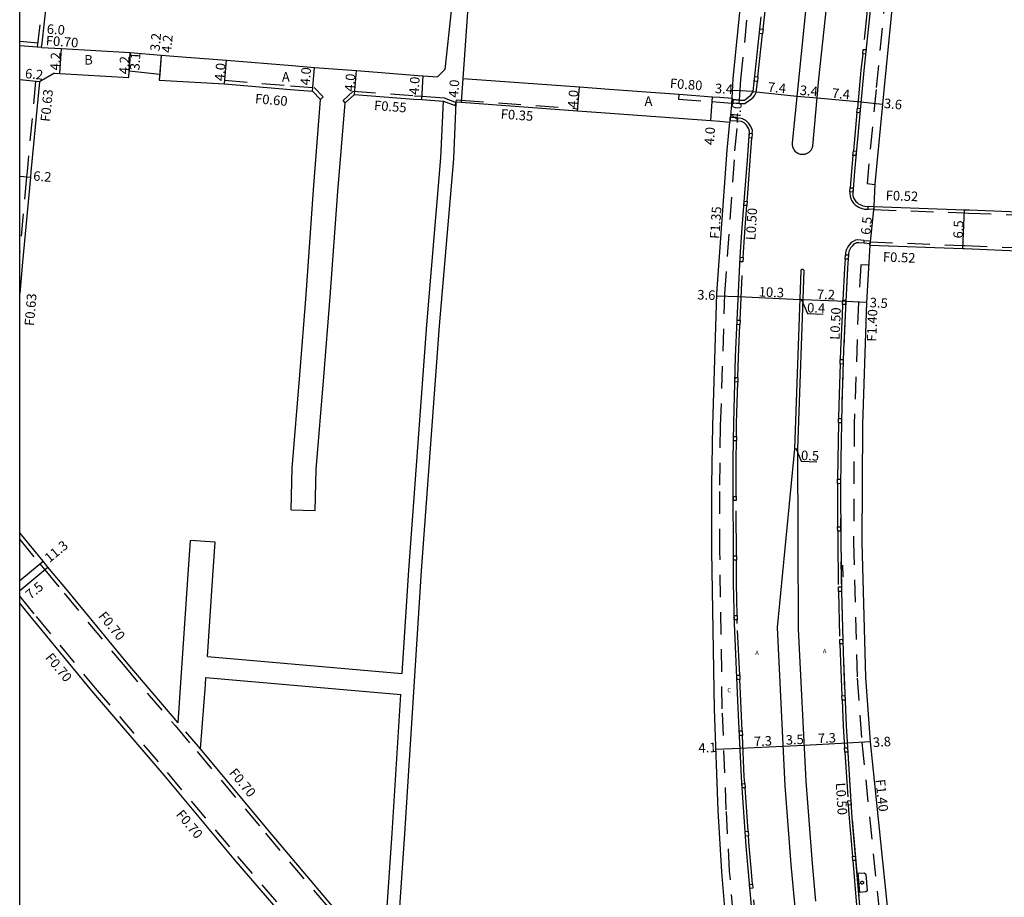
# Model space of a CAD drawing. Units: metres. Extents: x -12000 to -11200, y -111600 to -111000.
# Drawn here: x -12000 to -11835, y -111433 to -111286 of the extents above; entities that cross this region are included whole.
import ezdxf

# ---------------------------------------------------------------- set-up
doc = ezdxf.new("R2010")
doc.units = ezdxf.units.M
doc.header["$LTSCALE"] = 2.5
doc.linetypes.add('22320', pattern=[2.5, 1.5, -1])
doc.linetypes.add('22330', pattern=[4, 3, -1])
doc.layers.get('0').update_dxf_attribs({"color": 152, "lineweight": 30})
for name, color, linetype in [('2101000', 175, 'Continuous'), ('2102000', 4, 'Continuous'), ('2102001', 191, 'Continuous'), ('2213000', 3, 'Continuous'), ('2226000', 10, 'Continuous'), ('2227000', 14, 'Continuous'), ('2232000', 120, '22320'), ('2233000', 171, '22330'), ('2235000', 4, 'Continuous'), ('2236100', 7, 'Continuous'), ('2239000', 3, 'Continuous'), ('6165200', 90, '61300'), ('9107000', 139, 'Continuous'), ('9201100', 215, 'Continuous'), ('9201500', 222, 'Continuous'), ('9201600', 215, 'Continuous'), ('9202100', 82, 'Continuous'), ('9203500', 155, 'Continuous'), ('999', 7, 'Continuous')]:
    doc.layers.add(name, color=color, linetype=linetype)
doc.styles.add('Dm_Anotation', font='txt.shx', dxfattribs={"bigfont": 'pscdm.shx'})
doc.linetypes.add('61300', pattern='A,2,-0.75,[1,dmdr.shx,S=0.15,R=0,X=0,Y=0],-0.75', length=3.5)

# ---------------------------------------------------------------- blocks, each defined once
blk = doc.blocks.new('223900')
blk.add_lwpolyline([(-0.22, -0.37), (-0.44, -0.3), (-0.47, -0.27), (-0.48, -0.24), (-0.44, 0.01), (-0.48, 0.23), (-0.47, 0.27), (-0.45, 0.29), (-0.21, 0.38), (-0.04, 0.53), (0, 0.54), (0.03, 0.53), (0.22, 0.37), (0.44, 0.3), (0.47, 0.27), (0.48, 0.24), (0.44, -0.01), (0.48, -0.23), (0.47, -0.27), (0.45, -0.29), (0.21, -0.38), (0.04, -0.53), (0, -0.54), (-0.03, -0.53)], close=True)

msp = doc.modelspace()

# ---------------------------------------------------------------- linework, layer by layer
at = {"layer": '2101000'}
for points in [[(-11839.73, -111166.83), (-11841.91, -111169.17), (-11843, -111179.33), (-11845.11, -111199.62), (-11847.12, -111218.81), (-11850.14, -111247.8), (-11852.98, -111275.34), (-11855.24, -111298.06), (-11856.74, -111313.73), (-11856.91, -111317.51)], [(-11880.64, -111299.38), (-11880.45, -111296.08), (-11878.5, -111276.65), (-11876.57, -111259.92), (-11873.54, -111230.03), (-11867.13, -111167.11)], [(-11996.34, -111290.86), (-11996.26, -111290.17), (-11995.47, -111283.02), (-11994.09, -111270.49), (-11992.7, -111258.25), (-11992.09, -111251.39), (-11991.51, -111247.1), (-11991.39, -111246.23)], [(-11996.34, -111290.86), (-11993.02, -111291.05), (-11981.47, -111291.7), (-11976.29, -111292.13), (-11972.03, -111292.47), (-11965.35, -111292.98), (-11954.34, -111293.91), (-11950.61, -111294.2), (-11943.6, -111294.74), (-11933.23, -111295.54), (-11932.38, -111295.61), (-11929.99, -111295.76)], [(-11994.18, -111295.19), (-11996.7, -111296.63)], [(-11994.18, -111295.19), (-11993.26, -111295.24), (-11981.7, -111295.9), (-11981.64, -111294.8), (-11976.55, -111295.32), (-11976.63, -111296.32), (-11965.69, -111296.96), (-11954.66, -111297.9), (-11950.92, -111298.19), (-11949.61, -111299.56)], [(-11996.7, -111296.63), (-11998.14, -111311.7), (-11998.21, -111312.57), (-11999.52, -111326.81), (-12000, -111332.08)], [(-11925.75, -111296.04), (-11906.23, -111297.48), (-11901.26, -111297.84), (-11889.57, -111298.71), (-11883.91, -111299.13), (-11882.73, -111299.22)], [(-11945.45, -111300.16), (-11943.91, -111298.73), (-11933.96, -111299.5), (-11932.64, -111299.6), (-11929, -111299.84)], [(-11926.86, -111299.97), (-11926.04, -111300.03), (-11906.53, -111301.46), (-11901.85, -111301.81), (-11884.21, -111303.12), (-11882.73, -111303.23)], [(-11882.73, -111299.22), (-11880.64, -111299.38)], [(-11886.05, -111507.35), (-11876.54, -111496.88), (-11877.08, -111489.61), (-11878, -111479.19), (-11880.71, -111449.11), (-11882.39, -111428.96), (-11882.96, -111418.68), (-11883.62, -111401.75), (-11884.02, -111375.28), (-11884.05, -111364.21), (-11883.9, -111354.21), (-11883.19, -111332.06), (-11881.5, -111308.07), (-11881.05, -111303.36)], [(-11882.73, -111303.23), (-11881.05, -111303.36)], [(-11856.91, -111317.51), (-11841.72, -111318.05), (-11840.96, -111318.08), (-11831.35, -111318.48), (-11810.03, -111319.37), (-11803.07, -111319.66)], [(-11857.58, -111323.97), (-11858.11, -111333.6), (-11858.82, -111354.01), (-11858.91, -111373.8), (-11858.32, -111396.45), (-11857.53, -111407.21), (-11854.31, -111438.53), (-11851.85, -111465.93), (-11850.07, -111486.09), (-11846.82, -111522.07), (-11845.91, -111536.33), (-11844.56, -111536.31), (-11844.35, -111550.57)], [(-11857.58, -111323.97), (-11841.99, -111324.54), (-11841.7, -111324.55), (-11831.62, -111324.97), (-11810.3, -111325.87), (-11803.31, -111326.16)], [(-11973.44, -111404.03), (-11982.15, -111393.82), (-11992.01, -111381.87), (-11995.27, -111377.93), (-11996.07, -111376.94), (-12000, -111372.2)], [(-11954.97, -111437.44), (-11964.06, -111426.87), (-11975.82, -111412.8), (-11987.9, -111398.65), (-11997.79, -111386.65), (-12000, -111383.97)], [(-11939.13, -111444.76), (-11943.35, -111439.74), (-11958.29, -111422.07), (-11969.73, -111408.38)]]:
    msp.add_lwpolyline(points, dxfattribs=at)
at = {"layer": '2102000'}
for points in [[(-11925.61, -111250.76), (-11926.34, -111263.53), (-11927.7, -111284.72), (-11928.79, -111294.53), (-11929.99, -111295.76)], [(-11922.89, -111250.92), (-11923.62, -111263.72), (-11924.98, -111284.96), (-11925.75, -111296.04)], [(-11954.53, -111368.32), (-11954.35, -111361.35), (-11953.09, -111345.74), (-11952.03, -111332.32), (-11950.76, -111314.71), (-11949.61, -111299.56)], [(-11950.5, -111368.42), (-11950.32, -111361.56), (-11949.07, -111346.06), (-11948, -111332.62), (-11946.73, -111315.01), (-11945.45, -111300.16)], [(-11937.14, -111447.15), (-11935.48, -111422.63), (-11932.69, -111378.58), (-11929.65, -111337.51), (-11927.28, -111309.5), (-11926.86, -111300.06), (-11926.86, -111299.97)], [(-11935.93, -111395.75), (-11934.83, -111378.43), (-11931.79, -111337.35), (-11929.42, -111309.36), (-11929, -111299.84)], [(-11973.44, -111404.03), (-11973.02, -111397.34), (-11971.75, -111379.11), (-11971.36, -111373.48)], [(-11968.56, -111392.88), (-11967.62, -111379.39), (-11967.23, -111373.76)], [(-11968.56, -111392.88), (-11935.93, -111395.75)], [(-11969.73, -111408.38), (-11968.89, -111397.63), (-11968.81, -111396.41)], [(-11968.81, -111396.41), (-11936.15, -111399.28)], [(-11939.13, -111444.76), (-11937.62, -111422.48), (-11936.15, -111399.28)]]:
    msp.add_lwpolyline(points, dxfattribs=at)
at = {"layer": '2102001'}
for points in [[(-11954.53, -111368.32), (-11950.5, -111368.42)], [(-11967.23, -111373.76), (-11971.36, -111373.48)]]:
    msp.add_lwpolyline(points, dxfattribs=at)
at = {"layer": '2213000'}
for points in [[(-11855.51, -111265.52), (-11858.57, -111294.72), (-11860.16, -111311.64), (-11860.45, -111315.32), (-11860.42, -111315.65), (-11860.31, -111316.04), (-11860.17, -111316.31), (-11859.92, -111316.65), (-11859.71, -111316.86), (-11859.45, -111317.04), (-11859.19, -111317.2), (-11858.98, -111317.29), (-11858.74, -111317.38), (-11858.43, -111317.44), (-11856.91, -111317.51), (-11856.91, -111317.51)], [(-11880.64, -111299.38), (-11880.66, -111299.59), (-11879.22, -111299.72), (-11878.58, -111299.7), (-11878.3, -111299.45), (-11877.94, -111299.2), (-11877.52, -111298.86), (-11877.32, -111298.58), (-11877.13, -111298.26), (-11875.76, -111285.71)], [(-11876.55, -111444.29), (-11877.9, -111429.02), (-11878.27, -111424.7), (-11878.8, -111417.36), (-11879.09, -111413.1), (-11879.62, -111401.57), (-11880.27, -111387.37), (-11880.41, -111380.67), (-11880.45, -111359.88), (-11880.37, -111353.78), (-11880.07, -111342.72), (-11879.78, -111336.54), (-11879.28, -111326.01), (-11879.02, -111321.79), (-11878.52, -111315.28), (-11878.09, -111309.75), (-11877.72, -111304.87), (-11877.86, -111304.52), (-11878.01, -111304.2), (-11878.24, -111303.9), (-11878.43, -111303.69), (-11878.65, -111303.52), (-11878.84, -111303.4), (-11879.09, -111303.27), (-11879.09, -111303.27), (-11879.71, -111303.22)], [(-11857.58, -111323.97), (-11857.56, -111323.75), (-11858.54, -111323.68), (-11859.44, -111323.57), (-11859.79, -111323.61), (-11860.14, -111323.78), (-11860.36, -111323.94), (-11860.56, -111324.13), (-11860.76, -111324.37), (-11860.95, -111324.69), (-11861.11, -111325.07), (-11861.16, -111325.48), (-11861.32, -111327.87), (-11861.73, -111335.7), (-11861.97, -111341.59), (-11862.27, -111350.76), (-11862.42, -111359.88), (-11862.5, -111364.71), (-11862.46, -111373.37), (-11862.34, -111381.99), (-11862.07, -111392.26), (-11861.54, -111404.52), (-11860.57, -111419.96), (-11858.9, -111439.13)]]:
    msp.add_lwpolyline(points, dxfattribs=at)
at = {"layer": '2226000'}
for points in [[(-11866.56, -111267.05), (-11870.59, -111306.85), (-11870.6, -111306.98), (-11870.59, -111307.21), (-11870.55, -111307.42), (-11870.47, -111307.68), (-11870.38, -111307.87), (-11870.26, -111308.05), (-11870.12, -111308.22), (-11869.96, -111308.37), (-11869.77, -111308.5), (-11869.59, -111308.6), (-11869.43, -111308.67), (-11869.23, -111308.73), (-11869.07, -111308.76), (-11868.96, -111308.77), (-11868.86, -111308.77), (-11868.75, -111308.77), (-11868.65, -111308.76), (-11868.54, -111308.74), (-11868.43, -111308.72), (-11868.31, -111308.69), (-11868.19, -111308.64), (-11868.07, -111308.59), (-11867.97, -111308.54), (-11867.88, -111308.48), (-11867.77, -111308.4), (-11867.69, -111308.34), (-11867.59, -111308.24), (-11867.52, -111308.17), (-11867.43, -111308.05), (-11867.36, -111307.95), (-11867.3, -111307.85), (-11867.25, -111307.75), (-11867.2, -111307.64), (-11867.16, -111307.53), (-11867.14, -111307.45), (-11867.12, -111307.38), (-11866.11, -111296.14), (-11864.4, -111280.02)], [(-11869.42, -111442.11), (-11870.73, -111427.73), (-11871.75, -111414.6), (-11873.03, -111388.05), (-11870.16, -111358.1), (-11869.09, -111328.25), (-11869.09, -111328.22), (-11869.09, -111328.18), (-11869.07, -111328.14), (-11869.05, -111328.11), (-11869.02, -111328.07), (-11868.99, -111328.04), (-11868.95, -111328.03), (-11868.92, -111328.02), (-11868.88, -111328.01), (-11868.84, -111328.01), (-11868.8, -111328.02), (-11868.78, -111328.03), (-11868.75, -111328.05), (-11868.73, -111328.06), (-11868.72, -111328.08), (-11868.7, -111328.1), (-11868.69, -111328.12), (-11868.68, -111328.14), (-11868.67, -111328.17), (-11868.66, -111328.19), (-11868.65, -111328.22), (-11868.65, -111328.24), (-11868.65, -111328.26), (-11869.7, -111358.15), (-11869.56, -111388.31), (-11868.3, -111413.78), (-11867.26, -111427.6), (-11866.69, -111433.91)]]:
    msp.add_lwpolyline(points, dxfattribs=at)
at = {"layer": '2227000'}
for points in [[(-11858.57, -111294.72), (-11860.11, -111311.04)], [(-11878.09, -111309.75), (-11877.72, -111304.87)], [(-11879.02, -111321.79), (-11878.52, -111315.28)], [(-11879.78, -111336.54), (-11879.28, -111326.01)], [(-11861.32, -111327.87), (-11861.49, -111331.06)], [(-11861.73, -111335.7), (-11861.94, -111340.99)], [(-11880.37, -111353.78), (-11880.07, -111342.72)], [(-11862.11, -111345.79), (-11862.26, -111350.19)], [(-11862.31, -111353.02), (-11862.34, -111355)], [(-11880.41, -111380.67), (-11880.45, -111359.88)], [(-11862.42, -111359.87), (-11862.42, -111359.88), (-11862.45, -111361.75)], [(-11862.5, -111364.71), (-11862.49, -111366.63)], [(-11862.48, -111369.71), (-11862.47, -111371.51)], [(-11862.41, -111377), (-11862.34, -111381.99), (-11862.23, -111386.21)], [(-11879.09, -111413.1), (-11879.62, -111401.57), (-11880.27, -111387.37)], [(-11862.07, -111392.26), (-11861.81, -111398.44)], [(-11861.54, -111404.52), (-11860.86, -111415.35)], [(-11878.27, -111424.7), (-11878.8, -111417.36)], [(-11860.54, -111420.22), (-11859.43, -111433.03)], [(-11876.55, -111444.29), (-11877.9, -111429.02)]]:
    msp.add_lwpolyline(points, dxfattribs=at)
at = {"layer": '2232000'}
for points in [[(-11879.4, -111299.7), (-11879.17, -111296.23), (-11877.22, -111276.79), (-11875.29, -111260.05), (-11872.26, -111230.15), (-11865.55, -111166.86), (-11867.13, -111167.11)], [(-11841.92, -111169.23), (-11843.22, -111169.09), (-11844.31, -111179.19), (-11846.41, -111199.48), (-11848.42, -111218.67), (-11851.44, -111247.66), (-11854.28, -111275.21), (-11856.54, -111297.93), (-11858.05, -111313.67), (-11856.75, -111313.8)], [(-11996.99, -111290.82), (-11994.73, -111270.42), (-11993.35, -111258.19), (-11992.74, -111251.32), (-11992.16, -111247.04), (-11992.05, -111246.23)], [(-11996.91, -111290.12), (-12000, -111289.89)], [(-11996.34, -111290.86), (-12000, -111290.59)], [(-11997.33, -111296.57), (-11998.77, -111311.64), (-11998.84, -111312.52), (-12000, -111325.17)], [(-11996.7, -111296.63), (-11997.33, -111296.57)], [(-11965.69, -111296.96), (-11965.64, -111296.36)], [(-11965.64, -111296.36), (-11954.61, -111297.3), (-11950.64, -111297.6), (-11949.17, -111299.14)], [(-11945.82, -111299.75), (-11944.11, -111298.16), (-11933.92, -111298.95), (-11932.6, -111299.05), (-11928.89, -111299.29), (-11926.86, -111300.06)], [(-11889.57, -111298.71), (-11889.63, -111299.51), (-11883.97, -111299.93), (-11882.73, -111300.03)], [(-11949.61, -111299.56), (-11949.17, -111299.14)], [(-11945.45, -111300.16), (-11945.82, -111299.75)], [(-11929, -111299.84), (-11927.05, -111300.58)], [(-11927.05, -111300.58), (-11926.86, -111300.06)], [(-11926.86, -111299.97), (-11926.84, -111299.62)], [(-11926.84, -111299.62), (-11926.02, -111299.68), (-11906.5, -111301.12)], [(-11882.73, -111300.03), (-11880.7, -111300.18)], [(-11880.7, -111300.18), (-11880.64, -111299.38)], [(-11906.53, -111301.46), (-11906.5, -111301.12)], [(-11876.54, -111496.88), (-11876.45, -111498.15), (-11875.12, -111498.05), (-11875.21, -111496.78), (-11875.75, -111489.51), (-11876.68, -111479.06), (-11879.38, -111448.99), (-11881.06, -111428.87), (-11881.62, -111418.62), (-11882.29, -111401.7), (-11882.69, -111375.27), (-11882.72, -111364.22), (-11882.57, -111354.24), (-11881.85, -111332.13), (-11880.17, -111308.17), (-11879.72, -111303.44), (-11879.68, -111302.62), (-11881.01, -111302.58), (-11881.05, -111303.36)], [(-11856.93, -111318.03), (-11856.93, -111318)], [(-11856.93, -111318.03), (-11841.74, -111318.57), (-11840.98, -111318.6), (-11831.37, -111319), (-11810.05, -111319.89), (-11803.1, -111320.18)], [(-11857.58, -111323.97), (-11857.52, -111323.45)], [(-11857.52, -111323.45), (-11841.97, -111324.02), (-11841.68, -111324.03), (-11831.6, -111324.46), (-11810.27, -111325.35), (-11803.08, -111325.65)], [(-11857.71, -111327.32), (-11859.09, -111327.28), (-11859.49, -111333.53), (-11860.2, -111353.99), (-11860.3, -111373.81), (-11859.7, -111396.52), (-11858.91, -111407.33), (-11855.69, -111438.66), (-11853.23, -111466.05), (-11851.45, -111486.21), (-11848.2, -111522.18), (-11847.3, -111536.36)], [(-12000, -111373.3), (-11996.61, -111377.39), (-11995.81, -111378.37), (-11992.55, -111382.31), (-11982.69, -111394.27), (-11973.97, -111404.49), (-11970.27, -111408.83), (-11958.83, -111422.52), (-11943.89, -111440.19), (-11939.45, -111445.46), (-11937.46, -111447.85), (-11924.7, -111463), (-11901.08, -111491.06), (-11891.38, -111502.59), (-11886.73, -111507.64), (-11886.56, -111507.82)], [(-12000, -111382.87), (-11997.25, -111386.2), (-11987.36, -111398.2), (-11975.29, -111412.34), (-11963.52, -111426.42), (-11954.58, -111436.83), (-11951.34, -111440.75), (-11948.59, -111444.07), (-11942.71, -111451.09), (-11929.35, -111466.94), (-11905.72, -111495.03), (-11901.81, -111499.86), (-11897.13, -111505.27)], [(-11969.73, -111408.38), (-11973.44, -111404.03)]]:
    msp.add_lwpolyline(points, dxfattribs=at)
at = {"layer": '2233000'}
for points in [[(-11875.46, -111287.81), (-11875.23, -111285.77), (-11874.55, -111279.09), (-11873.65, -111270.48)], [(-11857.74, -111282.07), (-11858.69, -111291.18)], [(-11876.33, -111295.79), (-11875.54, -111288.59)], [(-11858.77, -111291.94), (-11859.06, -111294.67), (-11859.66, -111301.04)], [(-11879.45, -111300.23), (-11879.24, -111300.25), (-11878.5, -111300.23), (-11878.08, -111299.94), (-11877.63, -111299.63), (-11877.12, -111299.23), (-11876.87, -111298.86), (-11876.62, -111298.43), (-11876.42, -111296.59)], [(-11859.73, -111301.78), (-11860.33, -111308.18)], [(-11877.27, -111305.28), (-11877.23, -111304.79), (-11877.42, -111304.32), (-11877.6, -111303.94), (-11877.87, -111303.59), (-11878.1, -111303.34), (-11878.37, -111303.12), (-11878.6, -111302.98), (-11878.91, -111302.82), (-11879.13, -111302.76), (-11879.13, -111302.76), (-11879.68, -111302.72)], [(-11878.14, -111316.66), (-11878.04, -111315.32), (-11877.61, -111309.79), (-11877.32, -111306.06)], [(-11860.4, -111308.94), (-11860.65, -111311.6), (-11860.87, -111314.36)], [(-11860.93, -111315.08), (-11860.94, -111315.32), (-11860.9, -111315.74), (-11860.77, -111316.22), (-11860.59, -111316.57), (-11860.29, -111316.97), (-11860.03, -111317.24), (-11859.72, -111317.45), (-11859.42, -111317.64), (-11859.17, -111317.75), (-11858.86, -111317.86), (-11858.48, -111317.93), (-11857.86, -111317.96)], [(-11878.8, -111326.03), (-11878.54, -111321.82), (-11878.2, -111317.37)], [(-11858.51, -111323.18), (-11858.51, -111323.18), (-11859.56, -111323.09), (-11859.98, -111323.15), (-11860.39, -111323.35), (-11860.68, -111323.56), (-11860.93, -111323.8), (-11861.17, -111324.09), (-11861.4, -111324.47), (-11861.59, -111324.94), (-11861.66, -111325.43), (-11861.67, -111325.59)], [(-11879.3, -111336.56), (-11878.83, -111326.79)], [(-11861.72, -111326.31), (-11861.82, -111327.84), (-11862.09, -111333.19)], [(-11862.13, -111333.92), (-11862.22, -111335.68), (-11862.47, -111341.57), (-11862.52, -111343.15)], [(-11879.68, -111346.18), (-11879.58, -111342.73), (-11879.33, -111337.31)], [(-11862.54, -111343.88), (-11862.77, -111350.75), (-11862.81, -111353.02)], [(-11879.92, -111356.05), (-11879.89, -111353.8), (-11879.7, -111346.92)], [(-11862.82, -111353.75), (-11862.92, -111359.88), (-11862.97, -111363.18)], [(-11879.96, -111366.08), (-11879.97, -111359.88), (-11879.93, -111356.79)], [(-11862.98, -111363.94), (-11862.99, -111364.7), (-11862.97, -111371.2)], [(-11879.94, -111376.02), (-11879.96, -111366.78)], [(-11862.96, -111371.88), (-11862.96, -111373.37), (-11862.85, -111381.25)], [(-11879.81, -111386.01), (-11879.93, -111380.66), (-11879.93, -111376.76)], [(-11862.84, -111381.99), (-11862.63, -111390.03)], [(-11879.38, -111396.04), (-11879.78, -111387.36), (-11879.79, -111386.77)], [(-11862.61, -111390.77), (-11862.57, -111392.28), (-11862.26, -111399.47)], [(-11878.96, -111405.36), (-11879.13, -111401.55), (-11879.35, -111396.78)], [(-11862.23, -111400.22), (-11862.04, -111404.54), (-11861.81, -111408.21)], [(-11878.53, -111414.19), (-11878.61, -111413.07), (-11878.92, -111406.13)], [(-11861.76, -111408.95), (-11861.25, -111417.08)], [(-11877.97, -111422.19), (-11878.32, -111417.33), (-11878.49, -111414.9)], [(-11861.2, -111417.81), (-11861.06, -111419.99), (-11860.5, -111426.42)], [(-11877.24, -111431.03), (-11877.42, -111428.98), (-11877.79, -111424.67), (-11877.91, -111422.94)], [(-11860.45, -111427.1), (-11859.73, -111435.31)], [(-11876.34, -111441.12), (-11877.17, -111431.73)]]:
    msp.add_lwpolyline(points, dxfattribs=at)
at = {"layer": '2235000'}
for points in [[(-11875.99, -111287.76), (-11875.46, -111287.81), (-11875.54, -111288.59), (-11876.07, -111288.53)], [(-11858.28, -111291.99), (-11858.77, -111291.94), (-11858.69, -111291.18), (-11858.21, -111291.23)], [(-11876.86, -111295.73), (-11876.33, -111295.79), (-11876.42, -111296.59), (-11876.95, -111296.53)], [(-11880.5, -111299.6), (-11880.55, -111300.13), (-11879.45, -111300.23), (-11879.4, -111299.7)], [(-11859.24, -111301.82), (-11859.73, -111301.78), (-11859.66, -111301.04), (-11859.17, -111301.09)], [(-11877.75, -111305.25), (-11877.27, -111305.28), (-11877.32, -111306.06), (-11877.81, -111306.03)], [(-11859.91, -111308.99), (-11860.4, -111308.94), (-11860.33, -111308.18), (-11859.84, -111308.22)], [(-11860.44, -111315.12), (-11860.93, -111315.08), (-11860.87, -111314.36), (-11860.38, -111314.4)], [(-11878.63, -111316.62), (-11878.14, -111316.66), (-11878.2, -111317.37), (-11878.68, -111317.33)], [(-11856.91, -111317.51), (-11856.93, -111318), (-11857.86, -111317.96), (-11857.84, -111317.47)], [(-11858.54, -111323.68), (-11858.51, -111323.18), (-11857.53, -111323.25), (-11857.56, -111323.75)], [(-11879.28, -111326.01), (-11878.8, -111326.03), (-11878.83, -111326.79), (-11879.32, -111326.77)], [(-11861.22, -111326.34), (-11861.72, -111326.31), (-11861.67, -111325.59), (-11861.17, -111325.63)], [(-11861.63, -111333.94), (-11862.13, -111333.92), (-11862.09, -111333.19), (-11861.6, -111333.22)], [(-11879.78, -111336.54), (-11879.3, -111336.56), (-11879.33, -111337.31), (-11879.81, -111337.28)], [(-11862.05, -111343.9), (-11862.54, -111343.88), (-11862.52, -111343.15), (-11862.02, -111343.17)], [(-11880.16, -111346.16), (-11879.68, -111346.18), (-11879.7, -111346.92), (-11880.18, -111346.9)], [(-11862.32, -111353.76), (-11862.82, -111353.75), (-11862.81, -111353.02), (-11862.31, -111353.02)], [(-11880.4, -111356.04), (-11879.92, -111356.05), (-11879.93, -111356.79), (-11880.41, -111356.78)], [(-11862.48, -111363.95), (-11862.98, -111363.94), (-11862.97, -111363.18), (-11862.47, -111363.19)], [(-11880.44, -111366.08), (-11879.96, -111366.08), (-11879.96, -111366.78), (-11880.44, -111366.78)], [(-11862.47, -111371.88), (-11862.96, -111371.88), (-11862.97, -111371.2), (-11862.47, -111371.2)], [(-11880.42, -111376.02), (-11879.94, -111376.02), (-11879.93, -111376.76), (-11880.42, -111376.76)], [(-11862.34, -111381.99), (-11862.84, -111381.99), (-11862.85, -111381.25), (-11862.35, -111381.24)], [(-11880.3, -111386.02), (-11879.81, -111386.01), (-11879.79, -111386.77), (-11880.28, -111386.78)], [(-11862.11, -111390.76), (-11862.61, -111390.77), (-11862.63, -111390.03), (-11862.13, -111390.02)], [(-11879.87, -111396.06), (-11879.38, -111396.04), (-11879.35, -111396.78), (-11879.83, -111396.8)], [(-11861.73, -111400.2), (-11862.23, -111400.22), (-11862.26, -111399.47), (-11861.76, -111399.44)], [(-11879.44, -111405.38), (-11878.96, -111405.36), (-11878.92, -111406.13), (-11879.41, -111406.15)], [(-11861.26, -111408.92), (-11861.76, -111408.95), (-11861.81, -111408.21), (-11861.31, -111408.18)], [(-11879.02, -111414.23), (-11878.53, -111414.19), (-11878.49, -111414.9), (-11878.97, -111414.93)], [(-11860.7, -111417.78), (-11861.2, -111417.81), (-11861.25, -111417.08), (-11860.75, -111417.04)], [(-11878.45, -111422.23), (-11877.97, -111422.19), (-11877.91, -111422.94), (-11878.4, -111422.98)], [(-11859.95, -111427.06), (-11860.45, -111427.1), (-11860.5, -111426.42), (-11860.01, -111426.38)], [(-11877.72, -111431.08), (-11877.24, -111431.03), (-11877.17, -111431.73), (-11877.66, -111431.78)]]:
    msp.add_lwpolyline(points, close=True, dxfattribs=at)
at = {"layer": '2236100'}
msp.add_lwpolyline([(-11859.54, -111429.22), (-11858.5, -111429.13), (-11858.26, -111429.37), (-11858.02, -111432.16), (-11858.22, -111432.36), (-11859.26, -111432.45)], close=True, dxfattribs=at)
at = {"layer": '6165200'}
msp.add_lwpolyline([(-11862.14, -111377.58), (-11862.11, -111379.6)], dxfattribs=at)
at = {"layer": '9107000'}
for points in [[(-11855.51, -111265.52), (-11858.57, -111294.72), (-11860.16, -111311.64), (-11860.45, -111315.32), (-11860.42, -111315.65), (-11860.31, -111316.04), (-11860.17, -111316.31), (-11859.92, -111316.65), (-11859.71, -111316.86), (-11859.45, -111317.04), (-11859.19, -111317.2), (-11858.98, -111317.29), (-11858.74, -111317.38), (-11858.43, -111317.44), (-11856.91, -111317.51), (-11856.91, -111317.51)], [(-11880.64, -111299.38), (-11880.66, -111299.59), (-11879.22, -111299.72), (-11878.58, -111299.7), (-11878.3, -111299.45), (-11877.94, -111299.2), (-11877.52, -111298.86), (-11877.32, -111298.58), (-11877.13, -111298.26), (-11875.76, -111285.71)], [(-11876.55, -111444.29), (-11877.9, -111429.02), (-11878.27, -111424.7), (-11878.8, -111417.36), (-11879.09, -111413.1), (-11879.62, -111401.57), (-11880.27, -111387.37), (-11880.41, -111380.67), (-11880.45, -111359.88), (-11880.37, -111353.78), (-11880.07, -111342.72), (-11879.78, -111336.54), (-11879.28, -111326.01), (-11879.02, -111321.79), (-11878.52, -111315.28), (-11878.09, -111309.75), (-11877.72, -111304.87), (-11877.86, -111304.52), (-11878.01, -111304.2), (-11878.24, -111303.9), (-11878.43, -111303.69), (-11878.65, -111303.52), (-11878.84, -111303.4), (-11879.09, -111303.27), (-11879.09, -111303.27), (-11879.71, -111303.22), (-11881.04, -111303.17), (-11881.05, -111303.36)], [(-11857.58, -111323.97), (-11857.56, -111323.75), (-11858.54, -111323.68), (-11859.44, -111323.57), (-11859.79, -111323.61), (-11860.14, -111323.78), (-11860.36, -111323.94), (-11860.56, -111324.13), (-11860.76, -111324.37), (-11860.95, -111324.69), (-11861.11, -111325.07), (-11861.16, -111325.48), (-11861.32, -111327.87), (-11861.73, -111335.7), (-11861.97, -111341.59), (-11862.27, -111350.76), (-11862.42, -111359.88), (-11862.5, -111364.71), (-11862.46, -111373.37), (-11862.34, -111381.99), (-11862.07, -111392.26), (-11861.54, -111404.52), (-11860.57, -111419.96), (-11858.9, -111439.13)]]:
    msp.add_lwpolyline(points, dxfattribs=at)
at = {"layer": '9201100'}
for points in [[(-11996.34, -111290.86), (-12000, -111290.59)], [(-11993.26, -111295.24), (-11993.02, -111291.05)], [(-11981.7, -111295.9), (-11981.47, -111291.7)], [(-11981.47, -111291.7), (-11981.64, -111294.8)], [(-11976.29, -111292.13), (-11976.63, -111296.32)], [(-11976.29, -111292.13), (-11976.55, -111295.32)], [(-11965.69, -111296.96), (-11965.35, -111292.98)], [(-11950.92, -111298.19), (-11950.61, -111294.2)], [(-11943.91, -111298.73), (-11943.6, -111294.74)], [(-11996.7, -111296.63), (-12000, -111296.31)], [(-11932.64, -111299.6), (-11932.38, -111295.61)], [(-11925.75, -111296.04), (-11926.04, -111300.03)], [(-11906.53, -111301.46), (-11906.23, -111297.48)], [(-11877.13, -111298.26), (-11880.56, -111298.05)], [(-11877.13, -111298.26), (-11869.8, -111299)], [(-11884.21, -111303.12), (-11883.91, -111299.13)], [(-11880.64, -111299.38), (-11881.05, -111303.36)], [(-11869.8, -111299), (-11866.4, -111299.31)], [(-11866.4, -111299.31), (-11859.07, -111300)], [(-11859.07, -111300), (-11855.46, -111300.34)], [(-12000, -111312.43), (-11998.21, -111312.57)], [(-11856.91, -111317.51), (-11857.58, -111323.97)], [(-11841.99, -111324.54), (-11841.72, -111318.05)], [(-11879.6, -111332.66), (-11883.2, -111332.54)], [(-11869.27, -111333.15), (-11879.6, -111332.66)], [(-11868.82, -111333.17), (-11869.27, -111333.15)], [(-11861.61, -111333.42), (-11868.82, -111333.17)], [(-11858.11, -111333.6), (-11861.61, -111333.42)], [(-11870.16, -111358.1), (-11869.7, -111358.11)], [(-12000, -111380.19), (-11996.07, -111376.94)], [(-12000, -111381.84), (-11995.27, -111377.93)], [(-11861.36, -111407.45), (-11868.6, -111407.81)], [(-11857.53, -111407.21), (-11861.36, -111407.45)], [(-11879.31, -111408.3), (-11883.36, -111408.46)], [(-11872.07, -111407.98), (-11879.31, -111408.3)], [(-11868.6, -111407.81), (-11872.07, -111407.98)]]:
    msp.add_lwpolyline(points, dxfattribs=at)
at = {"layer": '9201600'}
for points in [[(-11869.04, -111333.16), (-11868.04, -111335.45), (-11865.39, -111335.54)], [(-11869.93, -111358.11), (-11869.06, -111360.2), (-11866.46, -111360.29)]]:
    msp.add_lwpolyline(points, dxfattribs=at)
at = {"layer": '999'}
msp.add_lwpolyline([(-12000, -111000), (-11200, -111000), (-11200, -111600), (-12000, -111600)], close=True, dxfattribs=at)

# ---------------------------------------------------------------- block references
at = {"layer": '2239000', "xscale": 0.5, "yscale": 0.5, "zscale": 0.5}
msp.add_blockref('223900', (-11858.88, -111430.79, 40.05), dxfattribs=at)

# ---------------------------------------------------------------- texts
at = {"layer": '9201500', "style": 'Dm_Anotation'}
for s, rotation, p in [('6.0', 355.7799, (-11995.51, -111288.54)), ('3.2', 85.4007, (-11976.56, -111291.54)), ('4.2', 85.4007, (-11974.61, -111291.83)), ('4.2', 86.7724, (-11993.33, -111294.74)), ('3.1', 86.7724, (-11979.94, -111294.74)), ('4.2', 86.7724, (-11981.77, -111295.39)), ('4.0', 85.1532, (-11965.76, -111296.55)), ('6.2', 354.6083, (-11999.16, -111295.99)), ('4.0', 85.5822, (-11951.41, -111297.26)), ('4.0', 85.5822, (-11943.98, -111298.32)), ('4.0', 86.2093, (-11933.18, -111298.83)), ('4.0', 85.8006, (-11926.56, -111299.33)), ('3.4', 356.5593, (-11883.57, -111298.5)), ('7.4', 354.212, (-11874.72, -111298.25)), ('3.4', 354.8864, (-11869.37, -111298.79)), ('4.0', 85.7978, (-11906.6, -111301.06)), ('7.4', 354.6153, (-11863.99, -111299.28)), ('4.0', 84.1663, (-11879.32, -111303.08)), ('3.6', 354.5251, (-11855.28, -111300.99)), ('4.0', 85.7374, (-11883.72, -111307.27)), ('6.2', 355.2895, (-11997.78, -111313.15)), ('6.5', 84.1141, (-11857.51, -111322.32)), ('6.5', 87.6079, (-11842.02, -111322.89)), ('3.6', 358.1464, (-11886.51, -111333.08)), ('10.3', 357.281, (-11876.22, -111332.57)), ('7.2', 357.9857, (-11866.47, -111333)), ('3.5', 357.0359, (-11857.63, -111334.38)), ('0.4', 357.9536, (-11868.11, -111335.25)), ('0.5', 357.9857, (-11869.13, -111359.99)), ('11.3', 39.6082, (-11995.01, -111377.27)), ('7.5', 39.6134, (-11998.2, -111383.41)), ('3.5', 2.7598, (-11871.63, -111407.7)), ('7.3', 2.8273, (-11866.25, -111407.44)), ('4.1', 2.252, (-11886.26, -111409.03)), ('7.3', 2.5926, (-11876.97, -111407.95)), ('3.8', 3.6228, (-11857.02, -111408.1))]:
    msp.add_text(s, height=1.6, rotation=rotation, dxfattribs=at).set_placement(p)
at = {"layer": '9202100', "style": 'Dm_Anotation'}
for s, height, p in [('B', 1.6, (-11989.19, -111293.74)), ('A', 1.6, (-11956.08, -111296.6)), ('A', 1.6, (-11895.33, -111300.66)), ('A', 0.75, (-11876.8, -111392.67, 40.3)), ('A', 0.75, (-11865.46, -111392.38, 40.3)), ('C', 0.75, (-11881.45, -111398.92, 40.24))]:
    msp.add_text(s, height=height, dxfattribs=at).set_placement(p)
at = {"layer": '9203500', "style": 'Dm_Anotation'}
for s, rotation, p in [('F0.70', 355.78, (-11995.67, -111290.49)), ('F0.80', 355.7366, (-11891.12, -111297.65)), ('F0.63', 84.5502, (-11994.93, -111303.37)), ('F0.60', 355.1543, (-11960.62, -111300.21)), ('F0.55', 355.5806, (-11940.68, -111301.34)), ('F0.35', 355.7988, (-11919.46, -111302.78)), ('F0.52', 357.9533, (-11854.94, -111316.44)), ('F1.35', 85.9824, (-11882.8, -111322.98)), ('L0.50', 86.5345, (-11876.77, -111323.21)), ('F0.52', 357.9001, (-11855.41, -111326.74)), ('F0.63', 85.2992, (-11997.61, -111337.57)), ('L0.50', 87.6402, (-11862.65, -111339.87)), ('F1.40', 88.0084, (-11856.49, -111340.18)), ('F0.70', 309.4983, (-11986.91, -111386.18)), ('F0.70', 309.4976, (-11995.81, -111393.14)), ('F0.70', 309.8973, (-11965.02, -111412.46)), ('L0.50', 273.6228, (-11863.29, -111414.09)), ('F1.40', 275.8832, (-11856.63, -111413.55)), ('F0.70', 309.8964, (-11973.92, -111419.42))]:
    msp.add_text(s, height=1.6, rotation=rotation, dxfattribs=at).set_placement(p)

doc.saveas('drawing.dxf')
